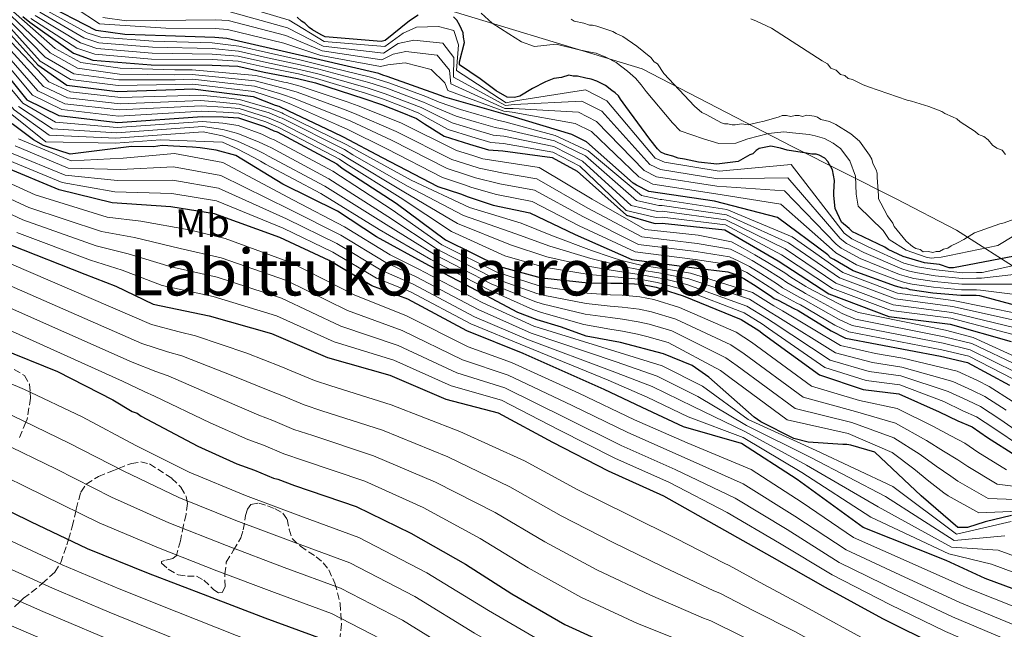
# Model space of a CAD drawing. Units: metres. Extents: x 579944 to 583374, y 4747404 to 4749758.
# Drawn here: x 582418 to 582663, y 4748879 to 4749031 of the extents above; entities that cross this region are included whole.
import ezdxf
from ezdxf.enums import TextEntityAlignment as Align

# ---------------------------------------------------------------- set-up
doc = ezdxf.new("R2010")
doc.units = ezdxf.units.M
doc.header["$MEASUREMENT"] = 0
doc.linetypes.add('DGN Style 3', pattern=[2.435891, 1.739922, -0.695969])
for name, color, linetype, lineweight in [('Curva de nivel directora', 30, 'Continuous', 30), ('Curva de nivel intermedia', 30, 'Continuous', 0), ('Etiqueta de uso rústico', 92, 'Continuous', 0), ('Límite de municipio', 7, 'Continuous', 0), ('Texto de Área (paraje) menor', 7, 'Continuous', 0), ('Zona arbolada', 92, 'DGN Style 3', 0)]:
    doc.layers.add(name, color=color, linetype=linetype, lineweight=lineweight)
doc.styles.add('Style-Arial', font='arial.ttf')

msp = doc.modelspace()

# ---------------------------------------------------------------- linework, layer by layer
at = {"layer": 'Curva de nivel directora', "color": 30, "linetype": 'Continuous', "lineweight": 30, "flags": 128}
for points, elevation in [([(582671.73, 4748957.97), (582657.21, 4748961.89), (582656.32, 4748961.98), (582652.48, 4748962.02), (582645.48, 4748962.6), (582639.86, 4748963.41), (582638.97, 4748963.69), (582637.98, 4748963.77), (582636.2, 4748964.34), (582625.61, 4748968.12), (582620.85, 4748970.91), (582619.95, 4748971.39), (582619.35, 4748972.07), (582606.81, 4748981.43), (582591.1, 4748985.44), (582574.72, 4748987.86), (582571.65, 4748989.48), (582570.85, 4748989.97), (582559.19, 4749000.23), (582555.52, 4749002.05), (582540.39, 4749006.65), (582538.41, 4749007.21), (582523.88, 4749011.33), (582522.79, 4749011.81), (582509.53, 4749016.54), (582508.44, 4749016.82), (582507.45, 4749017.29), (582492.74, 4749020.62), (582483.35, 4749022.85), (582469.52, 4749025.99), (582466.57, 4749026.25), (582454.25, 4749026.66), (582444.11, 4749027), (582437.01, 4749027.98), (582423.42, 4749034.97)], 1375), ([(582411.92, 4749031.06), (582422.43, 4749019.39), (582429.72, 4749014.35), (582442.28, 4749012.79), (582456.77, 4749013.28), (582461.1, 4749013.44), (582476.09, 4749011.5), (582481.63, 4749009.41), (582482.52, 4749009.13), (582484.9, 4749007.98), (582496, 4749002.73), (582498.58, 4749001.49), (582508.3, 4748996.32), (582522.12, 4748989.12), (582527.75, 4748987.28), (582529.69, 4748986.53), (582535.89, 4748984.5), (582545.03, 4748982.58), (582556.33, 4748977.13), (582570.5, 4748970.94), (582585.98, 4748968.9), (582594.37, 4748967.84), (582596.15, 4748967.28), (582598.43, 4748966.23), (582600.81, 4748964.69), (582604.98, 4748961.99), (582605.98, 4748961.22), (582606.97, 4748960.84), (582610.84, 4748958.73), (582611.93, 4748958.25), (582620.17, 4748953.16), (582623.74, 4748951.34), (582647.42, 4748946.87), (582654.11, 4748945.32), (582664.61, 4748939.69)], 1325), ([(582418.73, 4749031.43), (582420.46, 4749030), (582431.37, 4749022.31), (582436.19, 4749020.61), (582450.68, 4749019.38), (582465.87, 4749019.34), (582472.3, 4749019.07), (582478.88, 4749017.62), (582487.2, 4749016), (582491.66, 4749014.91), (582503.67, 4749011.04), (582508.13, 4749009.56), (582512.79, 4749007.7), (582516.86, 4749006.02), (582518.81, 4749004.7), (582523.68, 4749001.68), (582530.05, 4748999.66), (582534.79, 4748998.25), (582538.34, 4748998), (582550.63, 4748996.32), (582556.85, 4748992.94), (582569.14, 4748981.98), (582575.42, 4748980.14), (582576.31, 4748979.95), (582578.08, 4748979.98), (582593.66, 4748978.34), (582606.96, 4748970.65), (582619.59, 4748962.37), (582634.53, 4748956.78), (582649.82, 4748954.84), (582665.04, 4748950.53)], 1350), ([(582517.22, 4749031.76), (582515.11, 4749030.39), (582509.05, 4749025.51), (582507.99, 4749025.22), (582494.1, 4749026.35), (582493.03, 4749026.87), (582490.88, 4749028.17), (582490.07, 4749028.7), (582488.99, 4749029.75), (582488.18, 4749030.27), (582487.1, 4749031.32)], 1400), ([(582526.84, 4749030.57), (582526.03, 4749031.35)], 1400), ([(582665.83, 4748971.8), (582650.67, 4748968.91), (582649.6, 4748968.89), (582647.19, 4748969.66), (582643.45, 4748970.14), (582638.1, 4748971.66), (582634.34, 4748973.47), (582633.53, 4748973.99), (582626.55, 4748977.36), (582625.47, 4748977.87), (582624.66, 4748978.66), (582622.77, 4748980.23), (582621.12, 4748983.68), (582620.81, 4748986.87), (582620.8, 4748987.67), (582621.02, 4748990.61), (582620.45, 4748993.27), (582619.35, 4748995.38), (582618.54, 4748996.17), (582617.19, 4748996.95), (582616.39, 4748997.21), (582615.32, 4748997.19), (582613.99, 4748997.44), (582609.18, 4748998.17), (582607.57, 4748998.68), (582605.16, 4748999.18), (582602.24, 4748998.6), (582601.45, 4748998.06), (582600.66, 4748997.24), (582599.86, 4748996.97), (582596.95, 4748995.32), (582591.63, 4748994.71), (582587.09, 4748995.18), (582583.61, 4748995.93), (582582.01, 4748996.17), (582580.67, 4748996.69), (582578.79, 4748997.19), (582577.72, 4748997.71), (582576.91, 4748998.5), (582575.01, 4749000.87), (582569.02, 4749009.05), (582567.66, 4749010.9), (582567.12, 4749011.69), (582566.3, 4749012.48), (582565.5, 4749013), (582563.88, 4749014.31), (582561.73, 4749015.34), (582560.39, 4749015.86), (582559.05, 4749016.1), (582556.91, 4749016.61), (582555.84, 4749016.59), (582554.77, 4749016.84), (582552.92, 4749016.28), (582551.05, 4749015.99), (582548.93, 4749015.16), (582545.76, 4749013.51), (582542.58, 4749011.6), (582541.26, 4749011.31), (582539.43, 4749011.38), (582536.68, 4749012.93), (582532.71, 4749015.95), (582527.54, 4749019.38), (582527.53, 4749020.18), (582528.79, 4749024.99), (582528.5, 4749026.32), (582528.49, 4749027.39), (582527.66, 4749029.24), (582526.84, 4749030.57)], 1400), ([(582406.97, 4749026.55), (582419.74, 4749010.73), (582427.71, 4749006.79), (582442.39, 4749005.08), (582463.4, 4749006.54), (582468.61, 4749006.43), (582472.5, 4749006.23), (582478.93, 4749004.06), (582481.3, 4749003.01), (582482.1, 4749002.72), (582496.98, 4748994.77), (582498.27, 4748993.71), (582511.79, 4748984.95), (582524.03, 4748975.87), (582537.52, 4748969.18), (582547.89, 4748966.38), (582548.78, 4748966.29), (582559.63, 4748965.17), (582565.24, 4748965.05), (582568, 4748965.09), (582572.73, 4748964.77), (582576.58, 4748964.04), (582578.06, 4748963.57), (582583.3, 4748961.87), (582597.76, 4748955.98), (582602.13, 4748953.29), (582603.33, 4748952.32), (582617.26, 4748942.24), (582628.12, 4748938.54), (582637, 4748937.52), (582647.1, 4748933.03), (582651.76, 4748930.79), (582655.26, 4748929.29), (582659.15, 4748926.65), (582666.17, 4748922.12)], 1300), ([(582665.13, 4748907.22), (582658.5, 4748905.59), (582654.12, 4748904.18), (582651.75, 4748904.24), (582642.58, 4748912.08), (582631.01, 4748922.94), (582625.07, 4748924.72), (582624.09, 4748924.9), (582623.1, 4748924.89), (582614.43, 4748925.45), (582610.87, 4748926.38), (582602.64, 4748930.5), (582600.95, 4748931.65), (582589.68, 4748941.63), (582585.51, 4748944.52), (582578.37, 4748947.47), (582567.64, 4748950.24), (582559.13, 4748951.86), (582552.92, 4748954.08), (582546.92, 4748955.92), (582542.07, 4748957.78), (582529.13, 4748964.65), (582519.9, 4748969.42), (582506.88, 4748976.56), (582497.14, 4748982.97), (582483.53, 4748989.72), (582471.79, 4748996.83), (582466.94, 4748998.18), (582462.95, 4748998.75), (582461.01, 4748998.89), (582456.23, 4748999.16), (582453.46, 4748999.29), (582451.31, 4748998.97), (582445.81, 4748999.09), (582430.48, 4748997.19), (582425.16, 4748998.88), (582423.9, 4748999.31), (582421.38, 4749000.7), (582416.09, 4749004.76)], 1275), ([(582675.58, 4748885.23), (582658.51, 4748891.53), (582648.8, 4748896.02), (582628.17, 4748904.26), (582611.66, 4748916.13), (582597.8, 4748925.16), (582583.38, 4748929.26), (582573.06, 4748934.09), (582563.56, 4748938.61), (582543.37, 4748947.58), (582529.4, 4748953.16), (582514.63, 4748961.05), (582505.7, 4748964.39), (582495.05, 4748970.72), (582482.76, 4748976.4), (582466.47, 4748982.33), (582455.64, 4748984.1), (582440.97, 4748985.05), (582427.81, 4748988.33), (582414.22, 4748993.92)], 1250), ([(582415.66, 4748974.56), (582434.15, 4748967.26), (582441.91, 4748964.29), (582451.24, 4748959.8), (582465.17, 4748956.92), (582480.67, 4748952.53), (582494.64, 4748946.57), (582510.14, 4748942.17), (582524.11, 4748936.21), (582537.19, 4748932.77), (582550.69, 4748925.48), (582564.57, 4748918.3), (582578.35, 4748912.1), (582592.24, 4748904.33), (582605.34, 4748896.94), (582618.65, 4748889.36), (582632.94, 4748881.6), (582646.82, 4748874.71), (582660.99, 4748868.42), (582675.76, 4748861.55)], 1225), ([(582286.07, 4748961.21), (582299.75, 4748954.22), (582313.62, 4748948.42), (582328.86, 4748942.93), (582343.3, 4748938.22), (582357.75, 4748932.72), (582372.8, 4748926.93), (582387.46, 4748921.04), (582390.92, 4748919.72), (582392.21, 4748919.34), (582406.88, 4748912.47), (582420.66, 4748905.68), (582434.74, 4748898.99), (582449.99, 4748892.82), (582464.74, 4748887.22), (582478.99, 4748881.72), (582493.34, 4748876.52), (582507.23, 4748869.34), (582520.74, 4748860.97), (582534.64, 4748853.2), (582548.74, 4748844.54), (582559.42, 4748840.2), (582672.45, 4748779.11)], 1175), ([(582412.89, 4748948.88), (582427.34, 4748943.09), (582441.13, 4748936), (582446, 4748933.12), (582447.18, 4748932.65), (582448.18, 4748931.97), (582462.36, 4748924.5), (582472.08, 4748920.11), (582476.43, 4748918.5), (582481.19, 4748916.51), (582482.27, 4748916.23), (582486.43, 4748914.71), (582501.76, 4748909.42), (582515.45, 4748902.83), (582529.05, 4748895.05), (582540.57, 4748887.74), (582553.78, 4748880.06), (582568.74, 4748873.29)], 1200)]:
    msp.add_lwpolyline(points, dxfattribs=dict(at, elevation=elevation))
at = {"layer": 'Curva de nivel intermedia', "color": 30, "linetype": 'Continuous', "lineweight": 0, "flags": 128}
for points, elevation in [([(582403.11, 4749038.82), (582411.02, 4749030.06), (582425.23, 4749015.16), (582430.61, 4749012.68), (582443.12, 4749011.28), (582463.03, 4749011.87), (582468.72, 4749011.25), (582472.73, 4749010.78), (582480.45, 4749008.58), (582483.25, 4749007.43)], 1320), ([(582400.56, 4749035.91), (582407.98, 4749027.43), (582421.11, 4749011.84), (582428.43, 4749008.26), (582442.57, 4749006.63), (582463.31, 4749007.88)], 1305), ([(582401.41, 4749036.88), (582408.99, 4749028.3), (582422.48, 4749012.94), (582429.16, 4749009.74), (582442.76, 4749008.18), (582463.21, 4749009.21), (582468.66, 4749008.84), (582472.61, 4749008.51)], 1310), ([(582402.26, 4749037.85), (582410, 4749029.18), (582423.85, 4749014.05), (582429.89, 4749011.21), (582442.94, 4749009.73), (582463.12, 4749010.54), (582468.69, 4749010.04), (582472.67, 4749009.65)], 1315), ([(582425.67, 4749037.66), (582437.84, 4749029.61), (582454.32, 4749028.56), (582466.64, 4749028.43), (582469.72, 4749028.24), (582483.79, 4749024.77), (582493.01, 4749021.77), (582507.83, 4749018.97), (582509.71, 4749019.45), (582513.96, 4749019.93), (582520.46, 4749018.26), (582523.92, 4749014.96), (582524.61, 4749013), (582538.61, 4749007.89), (582540.66, 4749007.6), (582556.36, 4749004.83), (582560.45, 4749002.78), (582572.22, 4748991.52), (582575.69, 4748989.68), (582591.38, 4748987.31), (582607.65, 4748984.72), (582620.37, 4748973.43), (582621.29, 4748972.57), (582626.5, 4748969.65), (582636.71, 4748965.77), (582638.44, 4748965.23), (582640.31, 4748964.83), (582645.69, 4748964.04), (582652.6, 4748963.41), (582656.33, 4748963.41), (582657.35, 4748963.35), (582672.65, 4748961.37)], 1380), ([(582414.96, 4749033.83), (582426.81, 4749023.46), (582433.17, 4749019.97), (582442.99, 4749018.57), (582456.6, 4749018.15), (582460.92, 4749018.17), (582476.77, 4749016.74), (582483.78, 4749015.13), (582484.39, 4749014.99), (582487.86, 4749014.13), (582499.54, 4749010.21), (582502.32, 4749009.24), (582512.92, 4749005), (582526.79, 4748998.08), (582530.87, 4748996.8), (582533.33, 4748996.03), (582539.36, 4748995.1), (582547.4, 4748993.86), (582560.57, 4748985.93), (582573.78, 4748978.45), (582587.05, 4748976.98), (582595.32, 4748975.36), (582598.21, 4748973.78), (582601.15, 4748972.14), (582604.39, 4748970.23)], 1345), ([(582470.29, 4749034.97), (582485.1, 4749030.53), (582493.82, 4749025.21), (582508.97, 4749024), (582513.52, 4749027.34), (582516.82, 4749028.79), (582522.34, 4749028.93), (582526.16, 4749027.96), (582527.29, 4749024.41), (582526.8, 4749018.02), (582539.18, 4749009.93), (582541.47, 4749010.46), (582558.91, 4749013.19), (582564.24, 4749010.44), (582576.32, 4748996.18), (582578.59, 4748995.16), (582592.21, 4748992.94), (582610.17, 4748994.6), (582623.41, 4748977.5), (582625.31, 4748976.12), (582629.18, 4748974.22), (582638.24, 4748970.05), (582639.83, 4748969.58), (582641.66, 4748969.1), (582646.3, 4748968.35), (582652.95, 4748967.6), (582656.38, 4748967.7), (582657.76, 4748967.73), (582675.41, 4748971.58)], 1395), ([(582412.68, 4749031.75), (582423.01, 4749020.3), (582430.58, 4749015.75), (582442.46, 4749014.24), (582456.73, 4749014.5), (582461.05, 4749014.63), (582476.26, 4749012.81), (582482.17, 4749010.84), (582482.99, 4749010.6), (582485.64, 4749009.52), (582496.89, 4749004.6), (582499.52, 4749003.43), (582509.46, 4748998.49), (582523.29, 4748991.36), (582528.53, 4748989.66), (582530.6, 4748988.91), (582536.76, 4748987.15), (582545.62, 4748985.4), (582557.39, 4748979.33), (582571.32, 4748972.82), (582586.25, 4748970.92), (582594.6, 4748969.72), (582596.66, 4748968.9), (582599.11, 4748967.71), (582601.71, 4748966.07), (582605.89, 4748963.39), (582607.02, 4748962.55), (582611.59, 4748960.11), (582612.55, 4748959.67), (582621.08, 4748954.62), (582624.56, 4748952.93), (582647.72, 4748948.48), (582654.47, 4748946.88), (582665.44, 4748941.24)], 1330), ([(582413.44, 4749032.45), (582424.28, 4749021.35), (582431.44, 4749017.16), (582442.64, 4749015.68), (582456.69, 4749015.71), (582461.01, 4749015.81), (582476.43, 4749014.12), (582482.71, 4749012.27), (582483.45, 4749012.06), (582486.38, 4749011.06), (582497.77, 4749006.47), (582500.45, 4749005.36), (582510.61, 4749000.66), (582524.46, 4748993.6), (582529.31, 4748992.04), (582531.51, 4748991.28), (582537.62, 4748989.8), (582546.21, 4748988.22), (582558.45, 4748981.53), (582572.14, 4748974.69), (582586.51, 4748972.94), (582594.84, 4748971.6)], 1335), ([(582414.2, 4749033.14), (582425.54, 4749022.41), (582432.31, 4749018.56), (582442.82, 4749017.13), (582456.64, 4749016.93), (582460.96, 4749016.99), (582476.6, 4749015.43), (582483.24, 4749013.7), (582483.92, 4749013.53), (582487.12, 4749012.59), (582498.66, 4749008.34), (582501.38, 4749007.3), (582511.77, 4749002.83), (582525.62, 4748995.84), (582530.09, 4748994.42), (582532.42, 4748993.66), (582538.49, 4748992.45), (582546.81, 4748991.04), (582559.51, 4748983.73), (582572.96, 4748976.57), (582586.78, 4748974.96), (582595.08, 4748973.48), (582597.69, 4748972.16), (582600.47, 4748970.66), (582603.5, 4748968.85)], 1340), ([(582421.83, 4749031.73), (582433.08, 4749024.86), (582437.19, 4749023.47), (582450.93, 4749022.33), (582465.88, 4749022.11), (582472.41, 4749021.56), (582479.41, 4749020), (582487.64, 4749018.27), (582492.21, 4749017.17), (582504.53, 4749013.69), (582509.02, 4749012.23), (582513.86, 4749010.39), (582518, 4749008.78), (582520.66, 4749007.43), (582525.72, 4749004.99), (582531.21, 4749003.3), (582535.89, 4749001.93), (582538.59, 4749001.62), (582551.01, 4748999.09), (582558.22, 4748995.47), (582570.34, 4748984.41), (582576.1, 4748983.08), (582576.93, 4748982.93), (582578.04, 4748982.94), (582593.92, 4748980.85), (582608.68, 4748973.64), (582621.34, 4748965.05), (582635.61, 4748959.67), (582650.19, 4748957.77), (582666.01, 4748953.97)], 1360), ([(582422.93, 4749032.52), (582433.93, 4749026.14), (582437.7, 4749024.89), (582451.06, 4749023.8), (582465.88, 4749023.5), (582472.46, 4749022.81), (582479.67, 4749021.19), (582487.86, 4749019.41), (582492.49, 4749018.3), (582504.95, 4749015.01), (582509.46, 4749013.57), (582514.4, 4749011.73), (582518.56, 4749010.15), (582521.59, 4749008.79), (582526.75, 4749006.64), (582531.79, 4749005.12), (582536.43, 4749003.78), (582538.71, 4749003.43), (582551.2, 4749000.47), (582558.91, 4748996.74), (582571.61, 4748985.66), (582576.44, 4748984.56), (582577.23, 4748984.42), (582578.02, 4748984.42), (582594.06, 4748982.1), (582609.54, 4748975.13), (582622.22, 4748966.39), (582636.15, 4748961.12), (582650.38, 4748959.23), (582666.5, 4748955.68)], 1365), ([(582424.03, 4749033.3), (582434.78, 4749027.41), (582438.2, 4749026.32), (582451.19, 4749025.28), (582465.88, 4749024.88), (582472.51, 4749024.05), (582479.93, 4749022.38), (582488.08, 4749020.54), (582492.76, 4749019.43), (582505.38, 4749016.34), (582509.9, 4749014.91), (582514.94, 4749013.07), (582519.13, 4749011.53), (582522.51, 4749010.16), (582527.77, 4749008.29), (582532.37, 4749006.94), (582536.98, 4749005.62), (582538.84, 4749005.25), (582551.39, 4749001.86), (582559.6, 4748998), (582572.87, 4748986.91), (582576.78, 4748986.03), (582577.54, 4748985.91), (582577.99, 4748985.9), (582594.19, 4748983.36), (582610.41, 4748976.62), (582623.1, 4748967.73), (582636.7, 4748962.57), (582650.56, 4748960.7), (582666.98, 4748957.4)], 1370), ([(582438.68, 4749031.23), (582444.58, 4749030.4), (582466.71, 4749030.61), (582469.91, 4749030.48), (582484.23, 4749026.69), (582493.28, 4749022.92), (582508.21, 4749020.64), (582510.98, 4749022.08), (582514.18, 4749022.73), (582521.99, 4749021.81), (582525.04, 4749018.11), (582525.34, 4749014.68), (582538.8, 4749008.57), (582540.93, 4749008.56), (582557.21, 4749007.62), (582561.71, 4749005.34), (582573.59, 4748993.07), (582576.66, 4748991.51), (582591.66, 4748989.19), (582608.49, 4748988.02), (582621.38, 4748974.78), (582622.63, 4748973.76), (582627.4, 4748971.17), (582637.22, 4748967.19), (582638.9, 4748966.68), (582640.76, 4748966.25), (582645.89, 4748965.48), (582652.71, 4748964.81), (582656.35, 4748964.84), (582657.48, 4748964.81), (582673.57, 4748964.77)], 1385), ([(582470.1, 4749032.72), (582484.66, 4749028.61), (582493.55, 4749024.06), (582508.59, 4749022.32), (582512.25, 4749024.71), (582516.13, 4749025.54), (582523.42, 4749024.79), (582526.16, 4749021.26), (582526.07, 4749016.35), (582538.99, 4749009.25), (582541.2, 4749009.51), (582558.06, 4749010.4), (582562.98, 4749007.89), (582574.96, 4748994.63), (582577.62, 4748993.33), (582591.93, 4748991.06), (582609.33, 4748991.31), (582622.4, 4748976.14), (582623.97, 4748974.94), (582628.29, 4748972.7), (582637.73, 4748968.62), (582639.36, 4748968.13), (582641.21, 4748967.67), (582646.1, 4748966.91), (582652.83, 4748966.21), (582656.37, 4748966.27), (582657.63, 4748966.27), (582674.49, 4748968.18)], 1390), ([(582532.91, 4749032.24), (582535.67, 4749029.78), (582539.81, 4749027.1), (582543.02, 4749025.1), (582546.22, 4749024.01), (582551.61, 4749024.53), (582557.37, 4749023.12), (582560.56, 4749022.52), (582561.57, 4749022.28), (582564.04, 4749021.36), (582566.62, 4749019.99), (582569.44, 4749017.87), (582571.42, 4749016.12), (582572.82, 4749014.44), (582574.09, 4749012.78), (582580.58, 4749004.95), (582582.5, 4749002.98), (582588.33, 4749000.95), (582592.16, 4748999.85), (582596.43, 4748999.89), (582599.35, 4749000.98), (582604.54, 4749002.34), (582608.4, 4749002.7), (582610.55, 4749002.49), (582614.69, 4749002.06), (582616.16, 4749001.7), (582618.51, 4749001.11), (582620.69, 4748999.89), (582622.46, 4748998.59), (582624.78, 4748995.51), (582626.25, 4748991.73), (582626.39, 4748987.25), (582626.88, 4748984.24), (582633.09, 4748978.19), (582634.64, 4748975.92), (582638.86, 4748973.24), (582643.84, 4748971.52), (582645.05, 4748971.29), (582645.83, 4748971.33), (582647.53, 4748971.49), (582649.63, 4748971.98), (582661.67, 4748974.45), (582665.65, 4748976.88)], 1405), ([(582521.27, 4748972.15), (582508.62, 4748980.06), (582494.01, 4748989.21), (582479.94, 4748996.71), (582478.79, 4748997.31), (582476.97, 4748998.25), (582472.2, 4749000.41), (582468.5, 4749001.75), (582463.66, 4749002.75), (582441.94, 4749001.17), (582425.28, 4749001.87), (582416.6, 4749008.19), (582403.35, 4749023.42), (582396.23, 4749030.95)], 1285), ([(582420.73, 4749030.95), (582432.22, 4749023.59), (582436.69, 4749022.04), (582450.81, 4749020.85), (582465.87, 4749020.72), (582472.36, 4749020.31), (582479.15, 4749018.81), (582487.42, 4749017.14), (582491.93, 4749016.04), (582504.1, 4749012.36), (582508.57, 4749010.9), (582513.32, 4749009.04), (582517.43, 4749007.4), (582519.74, 4749006.06), (582524.7, 4749003.34), (582530.63, 4749001.48), (582535.34, 4749000.09), (582538.47, 4748999.81), (582550.82, 4748997.7), (582557.54, 4748994.2), (582569.08, 4748983.15), (582575.76, 4748981.61), (582576.62, 4748981.44), (582578.06, 4748981.46), (582593.79, 4748979.59), (582607.82, 4748972.14), (582620.47, 4748963.71), (582635.07, 4748958.23), (582650, 4748956.3), (582665.53, 4748952.25)], 1355), ([(582555.34, 4749030.79), (582556.15, 4749030.27), (582558.56, 4749029.77), (582559.9, 4749029.26), (582560.7, 4749029.27), (582561.77, 4749029.02), (582564.98, 4749028), (582565.79, 4749027.75), (582566.59, 4749027.22), (582568.21, 4749026.45), (582571.71, 4749024.1), (582575.22, 4749021.22), (582576.03, 4749020.16), (582576.84, 4749019.64), (582578.47, 4749017.26), (582586.06, 4749009.11), (582587.95, 4749007.54), (582589.02, 4749007.02), (582592.79, 4749004.94), (582593.59, 4749004.69), (582594.39, 4749004.7), (582595.46, 4749004.45), (582596.26, 4749004.46), (582597.85, 4749004.75), (582599.46, 4749004.51), (582601.85, 4749005.07), (582603.45, 4749005.36), (582607.16, 4749006.48), (582607.96, 4749006.76), (582609.02, 4749006.78), (582610.09, 4749006.53), (582611.16, 4749006.81), (582612.22, 4749006.83), (582613.03, 4749006.57), (582614.09, 4749006.85), (582615.96, 4749006.61), (582616.76, 4749006.36), (582617.57, 4749005.84), (582619.71, 4749005.33), (582621.32, 4749004.56), (582625.09, 4749002.21), (582627.25, 4749000.38), (582629.7, 4748996.95), (582630.25, 4748995.89), (582630.53, 4748994.83), (582631.35, 4748993.24), (582631.63, 4748992.44), (582631.65, 4748991.38), (582631.98, 4748986.85), (582631.99, 4748986.05), (582632.54, 4748984.99), (582634.19, 4748981.81), (582635.55, 4748979.97), (582635.83, 4748979.17), (582638.81, 4748975.48), (582640.43, 4748974.17), (582641.24, 4748973.65), (582642.31, 4748973.4), (582643.12, 4748972.88), (582644.45, 4748972.9), (582645.52, 4748972.65), (582646.32, 4748972.92), (582647.12, 4748972.94), (582648.18, 4748973.49), (582649.24, 4748973.77), (582650.03, 4748974.31), (582651.62, 4748975.13), (582653.21, 4748975.96), (582655.85, 4748977.6), (582662.22, 4748979.82), (582663.28, 4748980.1), (582666.46, 4748981.22)], 1410), ([(582600.17, 4749030.84), (582601.51, 4749030.32), (582605.27, 4749028.51), (582617.92, 4749020.43), (582619.26, 4749019.65), (582620.08, 4749018.59), (582621.42, 4749018.08), (582622.5, 4749017.03), (582623.57, 4749016.78), (582624.38, 4749015.99), (582625.45, 4749015.74), (582628.14, 4749014.44), (582629.48, 4749013.93), (582639.13, 4749010.6), (582640.2, 4749010.35), (582644.48, 4749009.08), (582647.7, 4749007.8), (582648.51, 4749007.27), (582650.39, 4749006.5), (582651.46, 4749005.98), (582652.27, 4749005.2), (582656.04, 4749002.85), (582656.85, 4749002.06), (582658.19, 4749001.55), (582659.27, 4749000.77), (582660.36, 4748999.45), (582661.43, 4748998.66), (582662.77, 4748998.15), (582663.59, 4748997.1)], 1415), ([(582405.76, 4749025.51), (582418.69, 4749009.88), (582426.9, 4749005.15), (582442.24, 4749003.78), (582463.49, 4749005.28), (582468.57, 4749004.87), (582472.4, 4749004.29), (582478.27, 4749002.12), (582480.47, 4749001.11), (582481.38, 4749000.72), (582495.99, 4748992.92), (582510.73, 4748983.32), (582523.11, 4748974.63), (582536.81, 4748967.76), (582547.36, 4748964.41), (582548.58, 4748964.17), (582559.36, 4748962.57), (582565.18, 4748962.19), (582568.04, 4748962.09), (582572.51, 4748961.66), (582575.99, 4748960.97), (582582.36, 4748958.97), (582596.47, 4748952.82), (582600.32, 4748950.35), (582615.24, 4748939.44), (582627.19, 4748935.81), (582636.58, 4748933.87), (582645.52, 4748929.48), (582649.95, 4748927.03), (582653.5, 4748925.18), (582656.69, 4748923.01), (582663.86, 4748918.55)], 1295), ([(582417.64, 4749009.04), (582426.09, 4749003.51), (582442.09, 4749002.48), (582463.57, 4749004.02), (582468.54, 4749003.31), (582472.3, 4749002.35), (582477.62, 4749000.18), (582479.63, 4748999.21), (582480.66, 4748998.71), (582495, 4748991.07), (582509.68, 4748981.69), (582522.19, 4748973.39), (582536.11, 4748966.33), (582546.83, 4748962.45), (582548.37, 4748962.04), (582559.09, 4748959.96), (582565.12, 4748959.33), (582568.08, 4748959.09), (582572.3, 4748958.54), (582575.41, 4748957.9), (582581.43, 4748956.07), (582595.18, 4748949.66), (582598.51, 4748947.42), (582613.21, 4748936.65), (582626.25, 4748933.08), (582636.16, 4748930.22), (582643.94, 4748925.92), (582648.14, 4748923.26), (582651.75, 4748921.07), (582654.22, 4748919.38), (582661.55, 4748914.98), (582680.28, 4748912.66)], 1290), ([(582472.67, 4749009.65), (582480.07, 4749007.45), (582482.77, 4749006.33), (582483.31, 4749006.11), (582498.87, 4748998.31), (582501, 4748997.02), (582514.57, 4748989.23), (582528.51, 4748981.91), (582541.56, 4748977.32), (582550.02, 4748974.24), (582560.25, 4748971.21), (582565.34, 4748969.92), (582567.94, 4748969.28), (582572.97, 4748968.26), (582577.25, 4748967.61), (582579.22, 4748967.24), (582584.68, 4748966.12), (582599.83, 4748961.05), (582604.94, 4748957.85), (582606.87, 4748956.69), (582621.2, 4748947.69), (582630.42, 4748945.29), (582637.77, 4748944.16), (582650.46, 4748940.6), (582655.39, 4748938.31), (582658.47, 4748936.82), (582663.75, 4748933.43)], 1315), ([(582415.55, 4749007.35), (582424.46, 4749000.23), (582441.79, 4748999.87), (582453.07, 4749000.77), (582468.47, 4749000.2), (582472.1, 4748998.47), (582476.31, 4748996.31), (582477.96, 4748995.41), (582479.22, 4748994.7), (582493.02, 4748987.36), (582507.56, 4748978.43), (582520.36, 4748970.91), (582534.7, 4748963.49), (582545.78, 4748958.53), (582547.96, 4748957.79), (582558.55, 4748954.76), (582565.01, 4748953.61), (582568.17, 4748953.1), (582571.87, 4748952.32), (582574.25, 4748951.76), (582579.55, 4748950.27), (582592.61, 4748943.34), (582594.9, 4748941.55), (582609.16, 4748931.05), (582624.39, 4748927.63), (582635.32, 4748922.93), (582640.79, 4748918.8), (582644.51, 4748915.74), (582648.24, 4748912.86), (582649.28, 4748912.1), (582656.93, 4748907.83), (582678.88, 4748908.76)], 1280), ([(582463.31, 4749007.88), (582468.64, 4749007.63), (582472.56, 4749007.37), (582479.31, 4749005.19), (582481.79, 4749004.12), (582482.5, 4749003.85), (582497.61, 4748995.95), (582499.18, 4748994.81), (582512.72, 4748986.38), (582525.52, 4748977.89), (582538.86, 4748971.89), (582548.6, 4748969), (582559.84, 4748967.18), (582565.27, 4748966.68), (582567.98, 4748966.49), (582572.81, 4748965.93), (582576.8, 4748965.23), (582578.45, 4748964.79), (582583.76, 4748963.29), (582598.45, 4748957.67), (582603.07, 4748954.81), (582604.51, 4748953.78), (582618.57, 4748944.06), (582628.88, 4748940.79), (582637.26, 4748939.73), (582648.22, 4748935.56), (582652.97, 4748933.3), (582656.33, 4748931.8), (582660.69, 4748928.91), (582667.56, 4748924.29)], 1305), ([(582472.61, 4749008.51), (582479.69, 4749006.32), (582482.28, 4749005.22), (582482.9, 4749004.98), (582498.24, 4748997.13), (582500.09, 4748995.92), (582513.64, 4748987.8), (582527.02, 4748979.9), (582540.21, 4748974.6), (582549.31, 4748971.62), (582560.04, 4748969.19), (582565.31, 4748968.3), (582567.96, 4748967.89), (582572.89, 4748967.1), (582577.03, 4748966.42), (582578.84, 4748966.02), (582584.22, 4748964.7), (582599.14, 4748959.36), (582604.01, 4748956.33), (582605.69, 4748955.24), (582619.89, 4748945.87), (582629.65, 4748943.04), (582637.52, 4748941.95), (582649.34, 4748938.08), (582654.18, 4748935.81), (582657.4, 4748934.31), (582662.22, 4748931.17), (582668.96, 4748926.45)], 1310), ([(582483.25, 4749007.43), (582483.71, 4749007.23), (582499.5, 4748999.49), (582501.91, 4748998.13), (582515.5, 4748990.66), (582530, 4748983.93), (582542.9, 4748980.03), (582550.73, 4748976.87), (582560.46, 4748973.22), (582565.37, 4748971.54), (582567.92, 4748970.68), (582573.05, 4748969.43), (582577.48, 4748968.8), (582579.61, 4748968.46), (582585.13, 4748967.54), (582600.52, 4748962.74), (582605.88, 4748959.37), (582608.05, 4748958.15), (582622.51, 4748949.51), (582631.18, 4748947.54), (582638.03, 4748946.38), (582651.58, 4748943.12), (582656.6, 4748940.82), (582659.54, 4748939.32), (582665.28, 4748935.69)], 1320), ([(582416.78, 4748999.23), (582430.02, 4748993.72), (582443.04, 4748993.37), (582456.28, 4748994.05), (582468.04, 4748991.89), (582485.3, 4748983.36), (582497.95, 4748976.99), (582509.15, 4748970.19), (582516.73, 4748966.65), (582532.23, 4748958.46), (582545.39, 4748952.63), (582566.6, 4748945.44), (582576.78, 4748941.9), (582586.93, 4748936.84), (582599.06, 4748929.61), (582615.23, 4748921.6), (582633.67, 4748911.91), (582650.77, 4748900.95), (582663.42, 4748902.15)], 1265), ([(582417.64, 4749001.01), (582430.76, 4748995.52), (582443.74, 4748996.14), (582456.5, 4748997.36), (582468.56, 4748995.08), (582486.15, 4748985.68), (582498.91, 4748979.08), (582510.3, 4748972.12), (582517.43, 4748968.52), (582533.18, 4748960.23), (582546.06, 4748954.31), (582567.61, 4748947.72), (582578.02, 4748944.5), (582588.11, 4748939.37), (582599.48, 4748931.1), (582616.41, 4748923.42), (582635.5, 4748914.46), (582651.42, 4748902.59), (582665.05, 4748905.69)], 1270), ([(582415.93, 4748997.46), (582429.28, 4748991.92), (582442.35, 4748990.59), (582456.07, 4748990.73), (582467.52, 4748988.7), (582484.46, 4748981.04), (582496.98, 4748974.9), (582508, 4748968.25), (582516.03, 4748964.78), (582531.29, 4748956.7), (582544.72, 4748950.94), (582565.58, 4748943.17), (582575.54, 4748939.29), (582585.74, 4748934.31), (582598.64, 4748928.13), (582614.04, 4748919.78), (582631.83, 4748909.36), (582650.11, 4748899.31), (582661.78, 4748898.61), (582678.27, 4748892.51)], 1260), ([(582405.17, 4748994.56), (582421.77, 4748987.06), (582439.77, 4748981.48), (582448.1, 4748980.45), (582460.17, 4748978.36), (582469.15, 4748976.18), (582485.65, 4748970.09), (582501.28, 4748962.14), (582514.33, 4748956.95), (582529.67, 4748949.24), (582540.48, 4748945.28), (582557.25, 4748937.65), (582571.15, 4748931.03), (582584.28, 4748925.29), (582600.26, 4748918.67), (582612.96, 4748910.45), (582625.68, 4748901.7), (582640.35, 4748895.24), (582653.99, 4748889.18), (582667.76, 4748883.68)], 1245), ([(582415.07, 4748995.69), (582428.55, 4748990.13), (582441.66, 4748987.82), (582455.86, 4748987.42), (582466.99, 4748985.52), (582483.61, 4748978.72), (582496.01, 4748972.81), (582506.85, 4748966.32), (582515.33, 4748962.91), (582530.35, 4748954.93), (582544.04, 4748949.26), (582564.57, 4748940.89), (582574.3, 4748936.69), (582584.56, 4748931.78), (582598.22, 4748926.65), (582612.85, 4748917.95), (582630, 4748906.81), (582649.45, 4748897.66), (582660.15, 4748895.07), (582676.92, 4748888.87)], 1255), ([(582281.88, 4748992.28), (582295.86, 4748986), (582312.59, 4748979.37), (582325.07, 4748975.77), (582339.52, 4748972.53), (582353.31, 4748968.91), (582369.22, 4748962.87), (582383.5, 4748954.75), (582398.08, 4748947.48), (582401.08, 4748946.23), (582419.13, 4748938.61), (582433.5, 4748931.75), (582446.91, 4748924.63), (582460.2, 4748918.02), (582474.21, 4748912.2), (582488.68, 4748906.82), (582502.47, 4748901.69), (582519.42, 4748892.92), (582534.74, 4748883.57), (582547.46, 4748876.13), (582563.26, 4748868.21), (582569.75, 4748865.6), (582715.38, 4748792.54)], 1195), ([(582404.22, 4748991.31), (582420.24, 4748983.93), (582438.36, 4748977.93), (582446.55, 4748976.41), (582457.94, 4748973.72), (582468.15, 4748971.37), (582484.41, 4748965.7), (582499.62, 4748958.24), (582513.28, 4748953.25), (582528.28, 4748945.98), (582539.66, 4748942.15), (582555.61, 4748934.61), (582569.51, 4748927.85), (582582.79, 4748921.99), (582598.26, 4748915.08), (582611.06, 4748907.07), (582623.92, 4748898.62), (582638.5, 4748891.83), (582652.2, 4748885.56), (582666.07, 4748879.86)], 1240), ([(582403.28, 4748988.05), (582418.71, 4748980.81), (582436.96, 4748974.37), (582445, 4748972.37), (582455.7, 4748969.08), (582467.16, 4748966.55), (582483.16, 4748961.31), (582497.96, 4748954.35), (582512.24, 4748949.56), (582526.89, 4748942.72), (582538.84, 4748939.02), (582553.97, 4748931.56), (582567.86, 4748924.66), (582581.31, 4748918.7), (582596.25, 4748911.5), (582609.15, 4748903.7), (582622.16, 4748895.53), (582636.64, 4748888.42), (582650.41, 4748881.94), (582664.37, 4748876.05)], 1235), ([(582293.41, 4748979.8), (582309.38, 4748973.08), (582322.2, 4748968.93), (582336.85, 4748965.13), (582350.81, 4748961.23), (582366.36, 4748955.33), (582380.82, 4748947.8), (582395.43, 4748940.87), (582398.54, 4748939.6), (582416.07, 4748932.08), (582430.29, 4748925.23), (582443.87, 4748918.22), (582457.64, 4748911.72), (582471.84, 4748905.96), (582486.26, 4748900.55), (582500.19, 4748895.4), (582516.38, 4748887.02), (582531.24, 4748877.92), (582544.25, 4748870.4), (582559.63, 4748862.29), (582567.17, 4748859.25), (582711.69, 4748785.5)], 1190), ([(582417.19, 4748977.69), (582435.56, 4748970.82), (582443.46, 4748968.33), (582453.47, 4748964.44), (582466.16, 4748961.74), (582481.91, 4748956.92), (582496.3, 4748950.46), (582511.19, 4748945.86), (582525.5, 4748939.46), (582538.01, 4748935.89), (582552.33, 4748928.52), (582566.22, 4748921.48), (582579.83, 4748915.4), (582594.25, 4748907.92), (582607.25, 4748900.32), (582620.4, 4748892.45), (582634.79, 4748885.01), (582648.61, 4748878.33), (582662.68, 4748872.23), (582677.62, 4748865.55)], 1230), ([(582400.75, 4748976.29), (582450.75, 4748954.73), (582457.72, 4748952.91), (582461.72, 4748951.94), (582474.54, 4748947.62), (582483.01, 4748944.31), (582485.59, 4748943.26), (582491.39, 4748940.79), (582495.46, 4748939.5), (582510.5, 4748934.75), (582527.64, 4748928.15), (582543.76, 4748920.8), (582557, 4748913.62), (582569.68, 4748907.39), (582581.51, 4748901.5), (582593.48, 4748895.34), (582594.72, 4748894.74), (582603.4, 4748890.06), (582613.77, 4748884.46), (582630.11, 4748875.49), (582644.86, 4748867.96), (582661.38, 4748859.88), (582673.07, 4748854.16)], 1220), ([(582290.96, 4748973.6), (582306.17, 4748966.8), (582319.34, 4748962.09), (582334.19, 4748957.73), (582348.31, 4748953.56), (582363.49, 4748947.8), (582378.15, 4748940.84), (582392.77, 4748934.26), (582396, 4748932.97), (582413, 4748925.54), (582427.08, 4748918.72), (582440.82, 4748911.81), (582455.09, 4748905.42), (582469.47, 4748899.71), (582483.84, 4748894.27), (582497.91, 4748889.1), (582513.33, 4748881.13), (582527.74, 4748872.27), (582541.05, 4748864.67), (582556, 4748856.38), (582564.58, 4748852.9), (582708, 4748778.45)], 1185), ([(582679.58, 4748910.71), (582659.24, 4748911.4), (582651.75, 4748915.74), (582650, 4748916.97), (582646.33, 4748919.5), (582642.36, 4748922.36), (582635.74, 4748926.58), (582625.32, 4748930.35), (582611.19, 4748933.85), (582596.71, 4748944.48), (582593.9, 4748946.5), (582580.49, 4748953.17), (582574.83, 4748954.83), (582572.09, 4748955.43), (582568.13, 4748956.09), (582565.06, 4748956.47), (582558.82, 4748957.36), (582548.17, 4748959.92), (582546.31, 4748960.49), (582535.4, 4748964.91), (582521.27, 4748972.15)], 1285), ([(582398.14, 4748972.01), (582448.35, 4748950.05), (582454.79, 4748947.96), (582458.34, 4748946.95), (582471.5, 4748941.84), (582480.27, 4748938.26), (582483.3, 4748937.07), (582488.84, 4748934.72), (582493.2, 4748933.3), (582508.32, 4748928.42), (582524.6, 4748921.82), (582540.08, 4748914.36), (582552.89, 4748907.15), (582565.7, 4748900.55), (582578.32, 4748894.45), (582590.93, 4748888.48), (582592.43, 4748887.84), (582600.72, 4748883.59), (582611.1, 4748878.29), (582626.78, 4748869.62), (582641.27, 4748861.94), (582656.99, 4748853.56), (582669.13, 4748847.33)], 1215), ([(582594.84, 4748971.6), (582597.18, 4748970.53), (582599.79, 4748969.18), (582602.6, 4748967.46), (582606.79, 4748964.79), (582608.05, 4748963.89), (582612.35, 4748961.49), (582613.17, 4748961.09), (582621.98, 4748956.08), (582625.37, 4748954.52), (582648.03, 4748950.1), (582654.83, 4748948.44), (582666.28, 4748942.8)], 1335), ([(582604.39, 4748970.23), (582608.6, 4748967.59), (582610.13, 4748966.56), (582613.85, 4748964.26), (582614.42, 4748963.93), (582623.79, 4748959), (582626.99, 4748957.71), (582648.64, 4748953.33), (582655.55, 4748951.55), (582667.94, 4748945.91)], 1345), ([(582288.51, 4748967.4), (582302.96, 4748960.51), (582316.48, 4748955.25), (582331.52, 4748950.33), (582345.8, 4748945.89), (582360.62, 4748940.26), (582375.48, 4748933.89), (582390.11, 4748927.65), (582393.46, 4748926.34), (582409.94, 4748919), (582423.87, 4748912.2), (582437.78, 4748905.4), (582452.54, 4748899.12), (582467.1, 4748893.47), (582481.41, 4748888), (582495.63, 4748882.81), (582510.28, 4748875.23), (582524.24, 4748866.62), (582537.84, 4748858.93), (582552.37, 4748850.46), (582562, 4748846.55), (582704.32, 4748771.41)], 1180), ([(582395.52, 4748967.74), (582445.94, 4748945.36), (582451.86, 4748943.02), (582454.95, 4748941.96), (582468.45, 4748936.06), (582477.54, 4748932.21), (582481.01, 4748930.88), (582486.29, 4748928.65), (582490.95, 4748927.1), (582506.13, 4748922.09), (582521.55, 4748915.49), (582536.41, 4748907.93), (582548.79, 4748900.68), (582561.73, 4748893.72), (582575.12, 4748887.39), (582588.38, 4748881.61), (582590.14, 4748880.94), (582598.05, 4748877.12), (582608.43, 4748872.13), (582623.45, 4748863.76), (582637.68, 4748855.92), (582652.6, 4748847.25), (582665.2, 4748840.5)], 1210), ([(582603.5, 4748968.85), (582607.7, 4748966.19), (582609.09, 4748965.22), (582613.1, 4748962.88), (582613.8, 4748962.51), (582622.88, 4748957.54), (582626.18, 4748956.11), (582648.33, 4748951.72), (582655.19, 4748950), (582667.11, 4748944.35)], 1340), ([(582392.91, 4748963.46), (582443.54, 4748940.68), (582448.93, 4748938.07), (582451.56, 4748936.96), (582465.41, 4748930.28), (582474.81, 4748926.16), (582478.72, 4748924.69), (582483.74, 4748922.58), (582488.69, 4748920.91), (582503.95, 4748915.75), (582518.5, 4748909.16), (582532.73, 4748901.49), (582544.68, 4748894.21), (582557.75, 4748886.89), (582571.93, 4748880.34), (582585.84, 4748874.75), (582587.85, 4748874.04), (582595.37, 4748870.65), (582605.77, 4748865.97), (582620.12, 4748857.9), (582634.09, 4748849.89), (582648.21, 4748840.93), (582661.26, 4748833.67), (582675.1, 4748827)], 1205), ([(582413.58, 4748901.93), (582428.53, 4748894.96), (582442.7, 4748888.96), (582457.14, 4748883.22), (582471.98, 4748877.31), (582486.76, 4748871.51), (582501.65, 4748864.28), (582516.18, 4748855.79), (582530.75, 4748847.65), (582544.12, 4748839.75), (582553.71, 4748835.27), (582566.4, 4748828.54), (582579.96, 4748821.14), (582595.11, 4748812.73), (582607.44, 4748806.09), (582620.5, 4748799.26), (582634.17, 4748792.18), (582648.66, 4748784.76), (582662.6, 4748777.54), (582679.52, 4748768.21)], 1170), ([(582411.1, 4748895.92), (582426.12, 4748889.13), (582440.25, 4748883.15), (582454.54, 4748877.32), (582469.19, 4748871.26), (582483.65, 4748865.24), (582498.48, 4748857.98), (582513.06, 4748849.72), (582527.57, 4748841.7), (582541.13, 4748833.95), (582550.08, 4748829.48), (582562.95, 4748822.52), (582576.49, 4748815.05), (582591.31, 4748806.61), (582604.05, 4748799.75), (582617.57, 4748792.91), (582631.49, 4748786.01), (582646.24, 4748778.85), (582660.21, 4748771.94), (582675.91, 4748762.9)], 1165), ([(582408.62, 4748889.91), (582423.72, 4748883.29), (582437.8, 4748877.34), (582451.95, 4748871.42), (582466.4, 4748865.22), (582480.54, 4748858.97), (582495.32, 4748851.68), (582509.93, 4748843.64), (582524.4, 4748835.74), (582538.13, 4748828.15), (582546.45, 4748823.7), (582559.5, 4748816.5), (582573.03, 4748808.96), (582587.51, 4748800.48), (582600.67, 4748793.42), (582614.63, 4748786.57), (582628.8, 4748779.84), (582643.82, 4748772.94), (582657.82, 4748766.34), (582672.31, 4748757.58)], 1160), ([(582406.15, 4748883.9), (582421.32, 4748877.45), (582435.34, 4748871.53), (582449.35, 4748865.52), (582463.62, 4748859.17), (582477.43, 4748852.7), (582492.16, 4748845.37), (582506.8, 4748837.57), (582521.23, 4748829.79), (582535.14, 4748822.36), (582542.83, 4748817.92), (582556.05, 4748810.48), (582569.57, 4748802.87), (582583.71, 4748794.35), (582597.28, 4748787.08), (582611.7, 4748780.22), (582626.11, 4748773.66), (582641.4, 4748767.03), (582655.43, 4748760.73), (582668.71, 4748752.27)], 1155)]:
    msp.add_lwpolyline(points, dxfattribs=dict(at, elevation=elevation))
at = {"layer": 'Límite de municipio', "color": 7, "linetype": 'Continuous', "lineweight": 0}
msp.add_polyline3d([(582516.65, 4749035.56, 1405.66), (582573.08, 4749018.46, 1407.25), (582610.44, 4748999.1, 1401.24), (582636.37, 4748986.06, 1410.49), (582651.42, 4748978.21, 1410.19), (582668.09, 4748967.63, 1390.6), (582684.25, 4748957.41, 1394.9), (582701.52, 4748947.99, 1403.79), (582720.43, 4748938.89, 1396.93), (582729.96, 4748935.68, 1389.32), (582744.67, 4748933.67, 1384.88), (582764.7, 4748925.25, 1362.39), (582795.58, 4748912.26, 1356.09), (582822.7, 4748901.3, 1355.51), (582845.42, 4748892.47, 1371.25), (582851.21, 4748890.9, 1375.84), (582865.2, 4748880.6, 1376.47), (582882.53, 4748873.1, 1387.94), (582918.84, 4748861.33, 1388.76)], dxfattribs=at)
at = {"layer": 'Zona arbolada', "color": 92, "linetype": 'DGN Style 3', "lineweight": 0}
for points in [[(582416.58, 4748943.57, 1196.21), (582419.13, 4748942.07, 1195.73), (582420.39, 4748939.87, 1195.32), (582420.53, 4748937.95, 1195), (582420.64, 4748936.43, 1194.54), (582419.8, 4748931.21, 1190.62), (582419.48, 4748930.44, 1190), (582417.59, 4748925.95, 1186.65)], [(582416.58, 4748943.57, 1196.21), (582419.13, 4748942.07, 1195.73), (582420.39, 4748939.87, 1195.32), (582420.53, 4748937.95, 1195), (582420.64, 4748936.43, 1194.54), (582419.8, 4748931.21, 1190.62), (582419.48, 4748930.44, 1190), (582417.59, 4748925.95, 1186.65)], [(582416.69, 4748884.5, 1158.7), (582418.05, 4748885.78, 1160), (582418.91, 4748886.59, 1160.83), (582422.91, 4748889.67, 1164.37), (582423.58, 4748890.28, 1165), (582426.7, 4748893.08, 1168.1), (582428, 4748895.21, 1170), (582428.16, 4748895.47, 1170.23), (582429.71, 4748899.9, 1174.01), (582430.1, 4748901.2, 1175), (582431.03, 4748904.4, 1177.28), (582431.9, 4748908.28, 1180), (582432.01, 4748908.79, 1180.36), (582433.16, 4748913.05, 1183.39), (582434.5, 4748914.99, 1185), (582434.52, 4748915.03, 1185.03), (582437.57, 4748916.93, 1187.5), (582441.33, 4748918.42, 1189.6), (582442.55, 4748918.9, 1190), (582445.78, 4748920.17, 1190.85), (582448.1, 4748920.53, 1191.43), (582450.31, 4748920.06, 1191.98), (582455.89, 4748916.45, 1191.4), (582458.1, 4748914.23, 1190.58), (582459.43, 4748911.94, 1189.36), (582459.73, 4748910.19, 1187.96), (582459.43, 4748907.52, 1185.31), (582458.78, 4748904.8, 1182.98), (582457.98, 4748900.94, 1181.61), (582457.02, 4748897.27, 1180.36), (582456.09, 4748896.48, 1179.05), (582454, 4748895.99, 1176.28), (582453.31, 4748895.76, 1175.31), (582453.29, 4748895.34, 1175.11), (582454.97, 4748893.83, 1175.76), (582457.46, 4748892.4, 1176.42), (582459.72, 4748892.14, 1176.98), (582461.97, 4748892.1, 1177.54), (582463.8, 4748891.11, 1178.03), (582466.36, 4748888.74, 1178.8), (582467.46, 4748887.99, 1179.2), (582468.4, 4748888.06, 1179.61), (582469.11, 4748889.46, 1180.35), (582469.08, 4748892.65, 1181.84), (582469.42, 4748895.58, 1183.54), (582471.25, 4748898.59, 1186.57), (582473.08, 4748901.63, 1189.54), (582473.65, 4748903.61, 1190.49), (582474.22, 4748907.18, 1191.47), (582474.72, 4748908.76, 1191.95), (582475.58, 4748909.92, 1192.54), (582477.51, 4748910.3, 1194.01), (582479.71, 4748909.61, 1195.36), (582481.63, 4748908.87, 1195.41), (582483.49, 4748907.79, 1194.61), (582484.63, 4748906.27, 1193.36), (582485.06, 4748903.79, 1191.18), (582485.84, 4748901.45, 1189.36), (582487.91, 4748899.54, 1188.24), (582491.79, 4748896.93, 1186.91), (582493.58, 4748895.46, 1186.11), (582494.95, 4748893.7, 1185.04), (582496.5, 4748890.35, 1182.86), (582497.79, 4748885.3, 1179.52), (582498.15, 4748880.25, 1176.23), (582497.66, 4748876.1, 1173.59)], [(582416.69, 4748884.5, 1158.7), (582418.05, 4748885.78, 1160), (582418.91, 4748886.59, 1160.83), (582422.91, 4748889.67, 1164.37), (582423.58, 4748890.28, 1165), (582426.7, 4748893.08, 1168.1), (582428, 4748895.21, 1170), (582428.16, 4748895.47, 1170.23), (582429.71, 4748899.9, 1174.01), (582430.1, 4748901.2, 1175), (582431.03, 4748904.4, 1177.28), (582431.9, 4748908.28, 1180), (582432.01, 4748908.79, 1180.36), (582433.16, 4748913.05, 1183.39), (582434.5, 4748914.99, 1185), (582434.52, 4748915.03, 1185.03), (582437.57, 4748916.93, 1187.5), (582441.33, 4748918.42, 1189.6), (582442.55, 4748918.9, 1190), (582445.78, 4748920.17, 1190.85), (582448.1, 4748920.53, 1191.43), (582450.31, 4748920.06, 1191.98), (582455.89, 4748916.45, 1191.4), (582458.1, 4748914.23, 1190.58)], [(582458.1, 4748914.23, 1190.58), (582459.43, 4748911.94, 1189.36), (582459.73, 4748910.19, 1187.96), (582459.43, 4748907.52, 1185.31), (582458.78, 4748904.8, 1182.98), (582457.98, 4748900.94, 1181.61), (582457.02, 4748897.27, 1180.36), (582456.09, 4748896.48, 1179.05), (582454, 4748895.99, 1176.28), (582453.31, 4748895.76, 1175.31), (582453.29, 4748895.34, 1175.11), (582454.97, 4748893.83, 1175.76), (582457.46, 4748892.4, 1176.42), (582459.72, 4748892.14, 1176.98), (582461.97, 4748892.1, 1177.54), (582463.8, 4748891.11, 1178.03), (582466.36, 4748888.74, 1178.8), (582467.46, 4748887.99, 1179.2), (582468.4, 4748888.06, 1179.61), (582469.11, 4748889.46, 1180.35), (582469.08, 4748892.65, 1181.84), (582469.42, 4748895.58, 1183.54), (582471.25, 4748898.59, 1186.57), (582473.08, 4748901.63, 1189.54), (582473.65, 4748903.61, 1190.49), (582474.22, 4748907.18, 1191.47), (582474.72, 4748908.76, 1191.95), (582475.58, 4748909.92, 1192.54), (582477.51, 4748910.3, 1194.01), (582479.71, 4748909.61, 1195.36), (582481.63, 4748908.87, 1195.41), (582483.49, 4748907.79, 1194.61), (582484.63, 4748906.27, 1193.36), (582485.06, 4748903.79, 1191.18), (582485.84, 4748901.45, 1189.36), (582487.91, 4748899.54, 1188.24), (582491.79, 4748896.93, 1186.91), (582493.58, 4748895.46, 1186.11), (582494.95, 4748893.7, 1185.04), (582496.5, 4748890.35, 1182.86), (582497.79, 4748885.3, 1179.52), (582498.15, 4748880.25, 1176.23), (582497.66, 4748876.1, 1173.59)]]:
    msp.add_polyline3d(points, dxfattribs=at)

# ---------------------------------------------------------------- texts
at = {"layer": 'Etiqueta de uso rústico', "color": 92, "linetype": 'Continuous', "lineweight": 0, "style": 'Style-Arial'}
msp.add_text('Mb', height=7, rotation=0.8371, dxfattribs=at).set_placement((582463.5, 4748980.04, 1246.96), align=Align.MIDDLE_CENTER)
at = {"layer": 'Texto de Área (paraje) menor', "color": 7, "linetype": 'Continuous', "lineweight": 0, "style": 'Style-Arial'}
msp.add_text('Labittuko Harrondoa', height=11.5, dxfattribs=at).set_placement((582522.13, 4748967.75, 1242.43), align=Align.MIDDLE_CENTER)

doc.saveas('drawing.dxf')
